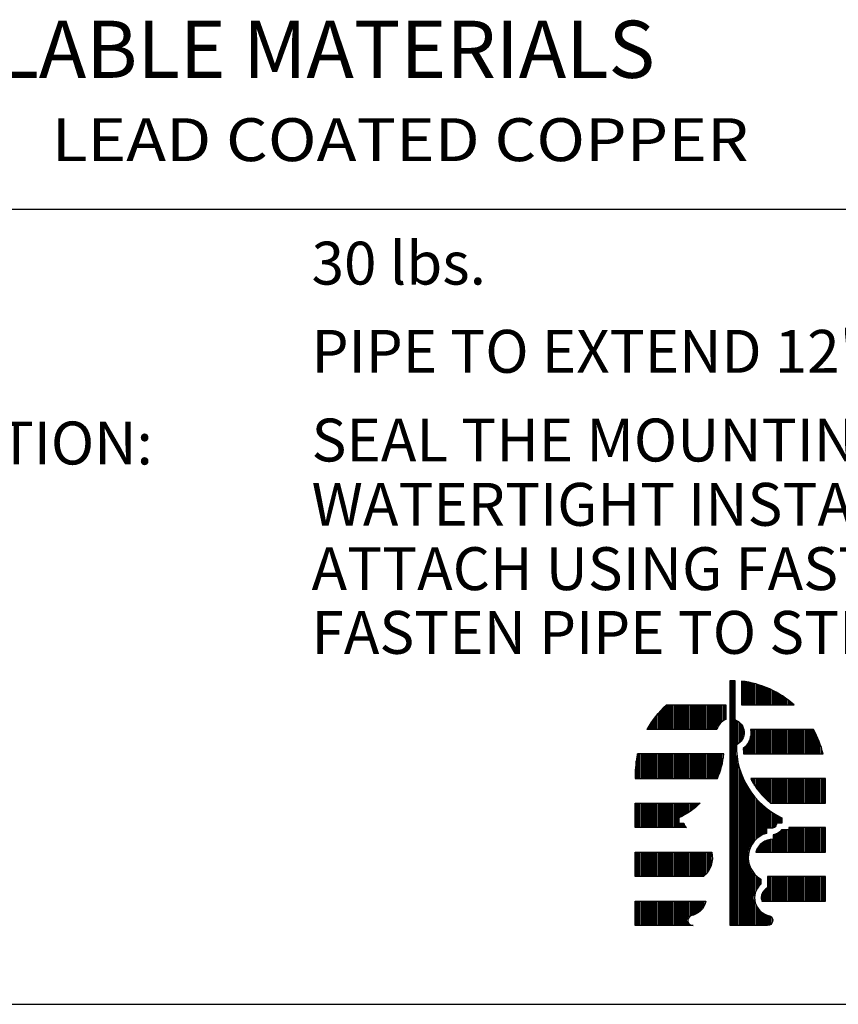
# Model space of a CAD drawing. Extents: x 0 to 8.5, y -12.8 to -1.8.
# Drawn here: x 1.9 to 3.7, y -12.8 to -10.6 of the extents above; entities that cross this region are included whole.
import ezdxf
from ezdxf.enums import TextEntityAlignment as Align

# ---------------------------------------------------------------- set-up
doc = ezdxf.new("R2010")
doc.units = 0
doc.header["$MEASUREMENT"] = 0
doc.layers.get('0').update_dxf_attribs({"linetype": 'CONTINUOUS'})
doc.layers.add('2', color=1, linetype='CONTINUOUS')
doc.layers.add('3', color=5, linetype='CONTINUOUS')
doc.styles.add('A', font='AU101S01')

# ---------------------------------------------------------------- blocks, each defined once
blk = doc.blocks.new('*X9')
at = {"color": 0}
for p, q in [((1.4063, 13.4112), (1.4063, 13.5202)), ((1.4125, 13.4112), (1.4125, 13.5193)), ((1.4188, 13.4112), (1.4188, 13.5184)), ((1.425, 13.4112), (1.425, 13.5174)), ((1.4313, 13.4112), (1.4313, 13.5163)), ((1.4375, 13.4112), (1.4375, 13.515)), ((1.4438, 13.4112), (1.4438, 13.5137)), ((1.45, 13.4112), (1.45, 13.5123)), ((1.4563, 13.4112), (1.4563, 13.5108)), ((1.4625, 13.4112), (1.4625, 13.5092)), ((1.4688, 13.4112), (1.4688, 13.5075)), ((1.475, 13.4112), (1.475, 13.5057)), ((1.4813, 13.4112), (1.4813, 13.5038)), ((1.4875, 13.4112), (1.4875, 13.5018)), ((1.4938, 13.4112), (1.4938, 13.4997)), ((1.5, 13.4112), (1.5, 13.4975)), ((1.5063, 13.4112), (1.5063, 13.4952)), ((1.5125, 13.4112), (1.5125, 13.4927)), ((1.5188, 13.4112), (1.5188, 13.4902)), ((1.525, 13.4112), (1.525, 13.4875)), ((1.5313, 13.4112), (1.5313, 13.4848)), ((1.5375, 13.4112), (1.5375, 13.4819)), ((1.5438, 13.4112), (1.5438, 13.4789)), ((1.55, 13.4112), (1.55, 13.4757)), ((1.5563, 13.4112), (1.5563, 13.4725)), ((1.5625, 13.4112), (1.5625, 13.4691)), ((1.5688, 13.4112), (1.5688, 13.4656)), ((1.575, 13.4112), (1.575, 13.4619)), ((1.5813, 13.4112), (1.5813, 13.4581)), ((1.5875, 13.4112), (1.5875, 13.4542)), ((1.5938, 13.4112), (1.5938, 13.4501)), ((1.6, 13.4112), (1.6, 13.4458)), ((1.6063, 13.4112), (1.6063, 13.4414)), ((1.6125, 13.4112), (1.6125, 13.4368)), ((1.6188, 13.4112), (1.6188, 13.4321)), ((1.625, 13.4112), (1.625, 13.4271)), ((1.6313, 13.4112), (1.6313, 13.422)), ((1.025, 13.2987), (1.025, 13.3782)), ((1.0313, 13.2987), (1.0313, 13.385)), ((1.0375, 13.2987), (1.0375, 13.3916)), ((1.0438, 13.2987), (1.0438, 13.3979)), ((1.05, 13.2987), (1.05, 13.4039)), ((1.0563, 13.2987), (1.0563, 13.4097)), ((1.0625, 13.2987), (1.0625, 13.4112)), ((1.0688, 13.2987), (1.0688, 13.4112)), ((1.075, 13.2987), (1.075, 13.4112)), ((1.0813, 13.2987), (1.0813, 13.4112)), ((1.0875, 13.2987), (1.0875, 13.4112)), ((1.0938, 13.2987), (1.0938, 13.4112)), ((1.1, 13.2987), (1.1, 13.4112)), ((1.1063, 13.2987), (1.1063, 13.4112)), ((1.1125, 13.2987), (1.1125, 13.4112)), ((1.1188, 13.2987), (1.1188, 13.4112)), ((1.125, 13.2987), (1.125, 13.4112)), ((1.1313, 13.2987), (1.1313, 13.4112)), ((1.1375, 13.2987), (1.1375, 13.4112)), ((1.1438, 13.2987), (1.1438, 13.4112)), ((1.15, 13.2987), (1.15, 13.4112)), ((1.1563, 13.2987), (1.1563, 13.4112)), ((1.1625, 13.2987), (1.1625, 13.4112)), ((1.1688, 13.2987), (1.1688, 13.4112)), ((1.175, 13.2987), (1.175, 13.4112)), ((1.1813, 13.2987), (1.1813, 13.4112)), ((1.1875, 13.2987), (1.1875, 13.4112)), ((1.1938, 13.2987), (1.1938, 13.4112)), ((1.2, 13.2987), (1.2, 13.4112)), ((1.2063, 13.2987), (1.2063, 13.4112)), ((1.2125, 13.2987), (1.2125, 13.4112)), ((1.2188, 13.2987), (1.2188, 13.4112)), ((1.225, 13.2987), (1.225, 13.4112)), ((1.2313, 13.2987), (1.2313, 13.4112)), ((1.2375, 13.2987), (1.2375, 13.4112)), ((1.2438, 13.2987), (1.2438, 13.4112)), ((1.25, 13.2987), (1.25, 13.4112)), ((1.2563, 13.2987), (1.2563, 13.4112)), ((1.2625, 13.2987), (1.2625, 13.4112)), ((1.2688, 13.2987), (1.2688, 13.4112)), ((1.275, 13.2987), (1.275, 13.4112)), ((1.2813, 13.2987), (1.2813, 13.4112)), ((1.2875, 13.2987), (1.2875, 13.4112)), ((1.2938, 13.3117), (1.2938, 13.4112)), ((1.3, 13.322), (1.3, 13.4112)), ((1.3063, 13.3293), (1.3063, 13.4112)), ((1.3125, 13.3347), (1.3125, 13.4112)), ((1.3188, 13.3389), (1.3188, 13.4112)), ((1.325, 13.3421), (1.325, 13.4112)), ((1.6375, 13.4112), (1.6375, 13.4167)), ((0.9938, 13.2987), (0.9938, 13.339)), ((1, 13.2987), (1, 13.3476)), ((1.0063, 13.2987), (1.0063, 13.3558)), ((1.0125, 13.2987), (1.0125, 13.3636)), ((1.0188, 13.2987), (1.0188, 13.3711)), ((0.9688, 13.2987), (0.9688, 13.2994)), ((0.975, 13.2987), (0.975, 13.3102)), ((0.9813, 13.2987), (0.9813, 13.3204)), ((0.9875, 13.2987), (0.9875, 13.33)), ((1.45, 13.1862), (1.45, 13.2987)), ((1.4563, 13.1862), (1.4563, 13.2987)), ((1.4625, 13.1862), (1.4625, 13.2987)), ((1.4688, 13.1862), (1.4688, 13.2987)), ((1.475, 13.1862), (1.475, 13.2987)), ((1.4813, 13.1862), (1.4813, 13.2987)), ((1.4875, 13.1862), (1.4875, 13.2987)), ((1.4938, 13.1862), (1.4938, 13.2987)), ((1.5, 13.1862), (1.5, 13.2987)), ((1.5063, 13.1862), (1.5063, 13.2987)), ((1.5125, 13.1862), (1.5125, 13.2987)), ((1.5188, 13.1862), (1.5188, 13.2987)), ((1.525, 13.1862), (1.525, 13.2987)), ((1.5313, 13.1862), (1.5313, 13.2987)), ((1.5375, 13.1862), (1.5375, 13.2987)), ((1.5438, 13.1862), (1.5438, 13.2987)), ((1.55, 13.1862), (1.55, 13.2987)), ((1.5563, 13.1862), (1.5563, 13.2987)), ((1.5625, 13.1862), (1.5625, 13.2987)), ((1.5688, 13.1862), (1.5688, 13.2987)), ((1.575, 13.1862), (1.575, 13.2987)), ((1.5813, 13.1862), (1.5813, 13.2987)), ((1.5875, 13.1862), (1.5875, 13.2987)), ((1.5938, 13.1862), (1.5938, 13.2987)), ((1.6, 13.1862), (1.6, 13.2987)), ((1.6063, 13.1862), (1.6063, 13.2987)), ((1.6125, 13.1862), (1.6125, 13.2987)), ((1.6188, 13.1862), (1.6188, 13.2987)), ((1.625, 13.1862), (1.625, 13.2987)), ((1.6313, 13.1862), (1.6313, 13.2987)), ((1.6375, 13.1862), (1.6375, 13.2987)), ((1.6438, 13.1862), (1.6438, 13.2987)), ((1.65, 13.1862), (1.65, 13.2987)), ((1.6563, 13.1862), (1.6563, 13.2987)), ((1.6625, 13.1862), (1.6625, 13.2987)), ((1.6688, 13.1862), (1.6688, 13.2987)), ((1.675, 13.1862), (1.675, 13.2987)), ((1.6813, 13.1862), (1.6813, 13.2987)), ((1.6875, 13.1862), (1.6875, 13.2987)), ((1.6938, 13.1862), (1.6938, 13.2987)), ((1.7, 13.1862), (1.7, 13.2987)), ((1.7063, 13.1862), (1.7063, 13.2987)), ((1.7125, 13.1862), (1.7125, 13.2987)), ((1.7188, 13.1862), (1.7188, 13.2987)), ((1.725, 13.1862), (1.725, 13.2987)), ((1.7313, 13.1862), (1.7313, 13.2987)), ((1.7375, 13.1862), (1.7375, 13.2909)), ((1.4375, 13.1862), (1.4375, 13.2467)), ((1.4438, 13.1862), (1.4438, 13.2672)), ((1.7438, 13.1862), (1.7438, 13.2786)), ((1.75, 13.1862), (1.75, 13.2653)), ((1.7563, 13.1862), (1.7563, 13.2506)), ((1.4125, 13.1862), (1.4125, 13.2128)), ((1.4188, 13.1862), (1.4188, 13.2187)), ((1.425, 13.1862), (1.425, 13.2258)), ((1.4313, 13.1862), (1.4313, 13.2347)), ((1.7625, 13.1862), (1.7625, 13.2343)), ((1.7688, 13.1862), (1.7688, 13.2156)), ((0.9188, 13.0737), (0.9188, 13.155)), ((0.925, 13.0737), (0.925, 13.1862)), ((0.9313, 13.0737), (0.9313, 13.1862)), ((0.9375, 13.0737), (0.9375, 13.1862)), ((0.9438, 13.0737), (0.9438, 13.1862)), ((0.95, 13.0737), (0.95, 13.1862)), ((0.9563, 13.0737), (0.9563, 13.1862)), ((0.9625, 13.0737), (0.9625, 13.1862)), ((0.9688, 13.0737), (0.9688, 13.1862)), ((0.975, 13.0737), (0.975, 13.1862)), ((0.9813, 13.0737), (0.9813, 13.1862)), ((0.9875, 13.0737), (0.9875, 13.1862)), ((0.9938, 13.0737), (0.9938, 13.1862)), ((1, 13.0737), (1, 13.1862)), ((1.0063, 13.0737), (1.0063, 13.1862)), ((1.0125, 13.0737), (1.0125, 13.1862)), ((1.0188, 13.0737), (1.0188, 13.1862)), ((1.025, 13.0737), (1.025, 13.1862)), ((1.0313, 13.0737), (1.0313, 13.1862)), ((1.0375, 13.0737), (1.0375, 13.1862)), ((1.0438, 13.0737), (1.0438, 13.1862)), ((1.05, 13.0737), (1.05, 13.1862)), ((1.0563, 13.0737), (1.0563, 13.1862)), ((1.0625, 13.0737), (1.0625, 13.1862)), ((1.0688, 13.0737), (1.0688, 13.1862)), ((1.075, 13.0737), (1.075, 13.1862)), ((1.0813, 13.0737), (1.0813, 13.1862)), ((1.0875, 13.0737), (1.0875, 13.1862)), ((1.0938, 13.0737), (1.0938, 13.1862)), ((1.1, 13.0737), (1.1, 13.1862)), ((1.1063, 13.0737), (1.1063, 13.1862)), ((1.1125, 13.0737), (1.1125, 13.1862)), ((1.1188, 13.0737), (1.1188, 13.1862)), ((1.125, 13.0737), (1.125, 13.1862)), ((1.1313, 13.0737), (1.1313, 13.1862)), ((1.1375, 13.0737), (1.1375, 13.1862)), ((1.1438, 13.0737), (1.1438, 13.1862)), ((1.15, 13.0737), (1.15, 13.1862)), ((1.1563, 13.0737), (1.1563, 13.1862)), ((1.1625, 13.0737), (1.1625, 13.1862)), ((1.1688, 13.0737), (1.1688, 13.1862)), ((1.175, 13.0737), (1.175, 13.1862)), ((1.1813, 13.0737), (1.1813, 13.1862)), ((1.1875, 13.0737), (1.1875, 13.1862)), ((1.1938, 13.0737), (1.1938, 13.1862)), ((1.2, 13.0737), (1.2, 13.1862)), ((1.2063, 13.0737), (1.2063, 13.1862)), ((1.2125, 13.0737), (1.2125, 13.1862)), ((1.2188, 13.0737), (1.2188, 13.1862)), ((1.225, 13.0737), (1.225, 13.1862)), ((1.2313, 13.0737), (1.2313, 13.1862)), ((1.2375, 13.0737), (1.2375, 13.1862)), ((1.2438, 13.0737), (1.2438, 13.1862)), ((1.25, 13.0737), (1.25, 13.1862)), ((1.2563, 13.0737), (1.2563, 13.1862)), ((1.2625, 13.0737), (1.2625, 13.1862)), ((1.2688, 13.0737), (1.2688, 13.1862)), ((1.275, 13.0737), (1.275, 13.1862)), ((1.2813, 13.0737), (1.2813, 13.1862)), ((1.2875, 13.0737), (1.2875, 13.1862)), ((1.2938, 13.0787), (1.2938, 13.1862)), ((1.3, 13.0944), (1.3, 13.1862)), ((1.3063, 13.1126), (1.3063, 13.1862)), ((1.3125, 13.135), (1.3125, 13.1862)), ((1.3188, 13.1666), (1.3188, 13.1862)), ((1.775, 13.1862), (1.775, 13.1933)), ((1.45, 13.0633), (1.45, 13.0737)), ((1.4563, 13.0523), (1.4563, 13.0737)), ((1.4625, 13.0422), (1.4625, 13.0737)), ((1.4688, 13.0328), (1.4688, 13.0737)), ((1.475, 13.0241), (1.475, 13.0737)), ((1.4813, 13.0159), (1.4813, 13.0737)), ((1.4875, 13.0082), (1.4875, 13.0737)), ((1.4938, 13.001), (1.4938, 13.0737)), ((1.5, 12.9942), (1.5, 13.0737)), ((1.5063, 12.9877), (1.5063, 13.0737)), ((1.5125, 12.9816), (1.5125, 13.0737)), ((1.5188, 12.9758), (1.5188, 13.0737)), ((1.525, 12.9703), (1.525, 13.0737)), ((1.5313, 12.965), (1.5313, 13.0737)), ((1.5375, 12.9612), (1.5375, 13.0737)), ((1.5438, 12.9612), (1.5438, 13.0737)), ((1.55, 12.9612), (1.55, 13.0737)), ((1.5563, 12.9612), (1.5563, 13.0737)), ((1.5625, 12.9612), (1.5625, 13.0737)), ((1.5688, 12.9612), (1.5688, 13.0737)), ((1.575, 12.9612), (1.575, 13.0737)), ((1.5813, 12.9612), (1.5813, 13.0737)), ((1.5875, 12.9612), (1.5875, 13.0737)), ((1.5938, 12.9612), (1.5938, 13.0737)), ((1.6, 12.9612), (1.6, 13.0737)), ((1.6063, 12.9612), (1.6063, 13.0737)), ((1.6125, 12.9612), (1.6125, 13.0737)), ((1.6188, 12.9612), (1.6188, 13.0737)), ((1.625, 12.9612), (1.625, 13.0737)), ((1.6313, 12.9612), (1.6313, 13.0737)), ((1.6375, 12.9612), (1.6375, 13.0737)), ((1.6438, 12.9612), (1.6438, 13.0737)), ((1.65, 12.9612), (1.65, 13.0737)), ((1.6563, 12.9612), (1.6563, 13.0737)), ((1.6625, 12.9612), (1.6625, 13.0737)), ((1.6688, 12.9612), (1.6688, 13.0737)), ((1.675, 12.9612), (1.675, 13.0737)), ((1.6813, 12.9612), (1.6813, 13.0737)), ((1.6875, 12.9612), (1.6875, 13.0737)), ((1.6938, 12.9612), (1.6938, 13.0737)), ((1.7, 12.9612), (1.7, 13.0737)), ((1.7063, 12.9612), (1.7063, 13.0737)), ((1.7125, 12.9612), (1.7125, 13.0737)), ((1.7188, 12.9612), (1.7188, 13.0737)), ((1.725, 12.9612), (1.725, 13.0737)), ((1.7313, 12.9612), (1.7313, 13.0737)), ((1.7375, 12.9612), (1.7375, 13.0737)), ((1.7438, 12.9612), (1.7438, 13.0737)), ((1.75, 12.9612), (1.75, 13.0737)), ((1.7563, 12.9612), (1.7563, 13.0737)), ((1.7625, 12.9612), (1.7625, 13.0737)), ((1.7688, 12.9612), (1.7688, 13.0737)), ((1.775, 12.9612), (1.775, 13.0737)), ((1.7813, 12.9612), (1.7813, 13.0737)), ((1.7875, 12.9612), (1.7875, 13.0737)), ((0.9188, 12.8487), (0.9188, 12.9612)), ((0.925, 12.8487), (0.925, 12.9612)), ((0.9313, 12.8487), (0.9313, 12.9612)), ((0.9375, 12.8487), (0.9375, 12.9612)), ((0.9438, 12.8487), (0.9438, 12.9612)), ((0.95, 12.8487), (0.95, 12.9612)), ((0.9563, 12.8487), (0.9563, 12.9612)), ((0.9625, 12.8487), (0.9625, 12.9612)), ((0.9688, 12.8487), (0.9688, 12.9612)), ((0.975, 12.8487), (0.975, 12.9612)), ((0.9813, 12.8487), (0.9813, 12.9612)), ((0.9875, 12.8487), (0.9875, 12.9612)), ((0.9938, 12.8487), (0.9938, 12.9612)), ((1, 12.8487), (1, 12.9612)), ((1.0063, 12.8487), (1.0063, 12.9612)), ((1.0125, 12.8487), (1.0125, 12.9612)), ((1.0188, 12.8487), (1.0188, 12.9612)), ((1.025, 12.8487), (1.025, 12.9612)), ((1.0313, 12.8487), (1.0313, 12.9612)), ((1.0375, 12.8487), (1.0375, 12.9612)), ((1.0438, 12.8487), (1.0438, 12.9612)), ((1.05, 12.8487), (1.05, 12.9612)), ((1.0563, 12.8487), (1.0563, 12.9612)), ((1.0625, 12.8487), (1.0625, 12.9612)), ((1.0688, 12.8487), (1.0688, 12.9612)), ((1.075, 12.8487), (1.075, 12.9612)), ((1.0813, 12.8487), (1.0813, 12.9612)), ((1.0875, 12.8487), (1.0875, 12.9612)), ((1.0938, 12.8487), (1.0938, 12.9612)), ((1.1, 12.8487), (1.1, 12.9612)), ((1.1063, 12.8487), (1.1063, 12.9612)), ((1.1125, 12.8487), (1.1125, 12.9612)), ((1.1188, 12.8952), (1.1188, 12.9612)), ((1.125, 12.8983), (1.125, 12.9612)), ((1.1313, 12.9016), (1.1313, 12.9612)), ((1.1375, 12.905), (1.1375, 12.9612)), ((1.1438, 12.9085), (1.1438, 12.9612)), ((1.15, 12.9123), (1.15, 12.9612)), ((1.1563, 12.9162), (1.1563, 12.9612)), ((1.1625, 12.9203), (1.1625, 12.9612)), ((1.1688, 12.9246), (1.1688, 12.9612)), ((1.175, 12.9291), (1.175, 12.9612)), ((1.1813, 12.9338), (1.1813, 12.9612)), ((1.1875, 12.9387), (1.1875, 12.9612)), ((1.1938, 12.9438), (1.1938, 12.9612)), ((1.2, 12.9492), (1.2, 12.9612)), ((1.2063, 12.9548), (1.2063, 12.9612)), ((1.2125, 12.9607), (1.2125, 12.9612)), ((1.1188, 12.8487), (1.1188, 12.8692)), ((1.125, 12.8487), (1.125, 12.8692)), ((1.1313, 12.8487), (1.1313, 12.8692)), ((1.1375, 12.8487), (1.1375, 12.8692)), ((1.1438, 12.8487), (1.1438, 12.8534)), ((1.5875, 12.7362), (1.5875, 12.838)), ((1.5938, 12.7362), (1.5938, 12.838)), ((1.6, 12.7362), (1.6, 12.838)), ((1.6063, 12.7362), (1.6063, 12.838)), ((1.6125, 12.7362), (1.6125, 12.838)), ((1.6188, 12.7362), (1.6188, 12.838)), ((1.625, 12.7362), (1.625, 12.8487)), ((1.6313, 12.7362), (1.6313, 12.8487)), ((1.6375, 12.7362), (1.6375, 12.8487)), ((1.6438, 12.7362), (1.6438, 12.8487)), ((1.65, 12.7362), (1.65, 12.8487)), ((1.6563, 12.7362), (1.6563, 12.8487)), ((1.6625, 12.7362), (1.6625, 12.8487)), ((1.6688, 12.7362), (1.6688, 12.8487)), ((1.675, 12.7362), (1.675, 12.8487)), ((1.6813, 12.7362), (1.6813, 12.8487)), ((1.6875, 12.7362), (1.6875, 12.8487)), ((1.6938, 12.7362), (1.6938, 12.8487)), ((1.7, 12.7362), (1.7, 12.8487)), ((1.7063, 12.7362), (1.7063, 12.8487)), ((1.7125, 12.7362), (1.7125, 12.8487)), ((1.7188, 12.7362), (1.7188, 12.8487)), ((1.725, 12.7362), (1.725, 12.8487)), ((1.7313, 12.7362), (1.7313, 12.8487)), ((1.7375, 12.7362), (1.7375, 12.8487)), ((1.7438, 12.7362), (1.7438, 12.8487)), ((1.75, 12.7362), (1.75, 12.8487)), ((1.7563, 12.7362), (1.7563, 12.8487)), ((1.7625, 12.7362), (1.7625, 12.8487)), ((1.7688, 12.7362), (1.7688, 12.8487)), ((1.775, 12.7362), (1.775, 12.8487)), ((1.7813, 12.7362), (1.7813, 12.8487)), ((1.7875, 12.7362), (1.7875, 12.8487)), ((1.5188, 12.7362), (1.5188, 12.7897)), ((1.525, 12.7362), (1.525, 12.7917)), ((1.5313, 12.7362), (1.5313, 12.7932)), ((1.5375, 12.7362), (1.5375, 12.7942)), ((1.5438, 12.7362), (1.5438, 12.7947)), ((1.55, 12.7362), (1.55, 12.8151)), ((1.5563, 12.7362), (1.5563, 12.8166)), ((1.5625, 12.7362), (1.5625, 12.819)), ((1.5688, 12.7362), (1.5688, 12.8222)), ((1.575, 12.7362), (1.575, 12.8267)), ((1.5813, 12.7362), (1.5813, 12.8327)), ((1.475, 12.7362), (1.475, 12.7524)), ((1.4813, 12.7362), (1.4813, 12.7619)), ((1.4875, 12.7362), (1.4875, 12.7692)), ((1.4938, 12.7362), (1.4938, 12.7751)), ((1.5, 12.7362), (1.5, 12.7799)), ((1.5063, 12.7362), (1.5063, 12.7838)), ((1.5125, 12.7362), (1.5125, 12.7871)), ((0.9188, 12.6237), (0.9188, 12.7362)), ((0.925, 12.6237), (0.925, 12.7362)), ((0.9313, 12.6237), (0.9313, 12.7362)), ((0.9375, 12.6237), (0.9375, 12.7362)), ((0.9438, 12.6237), (0.9438, 12.7362)), ((0.95, 12.6237), (0.95, 12.7362)), ((0.9563, 12.6237), (0.9563, 12.7362)), ((0.9625, 12.6237), (0.9625, 12.7362)), ((0.9688, 12.6237), (0.9688, 12.7362)), ((0.975, 12.6237), (0.975, 12.7362)), ((0.9813, 12.6237), (0.9813, 12.7362)), ((0.9875, 12.6237), (0.9875, 12.7362)), ((0.9938, 12.6237), (0.9938, 12.7362)), ((1, 12.6237), (1, 12.7362)), ((1.0063, 12.6237), (1.0063, 12.7362)), ((1.0125, 12.6237), (1.0125, 12.7362)), ((1.0188, 12.6237), (1.0188, 12.7362)), ((1.025, 12.6237), (1.025, 12.7362)), ((1.0313, 12.6237), (1.0313, 12.7362)), ((1.0375, 12.6237), (1.0375, 12.7362)), ((1.0438, 12.6237), (1.0438, 12.7362)), ((1.05, 12.6237), (1.05, 12.7362)), ((1.0563, 12.6237), (1.0563, 12.7362)), ((1.0625, 12.6237), (1.0625, 12.7362)), ((1.0688, 12.6237), (1.0688, 12.7362)), ((1.075, 12.6237), (1.075, 12.7362)), ((1.0813, 12.6237), (1.0813, 12.7362)), ((1.0875, 12.6237), (1.0875, 12.7362)), ((1.0938, 12.6237), (1.0938, 12.7362)), ((1.1, 12.6237), (1.1, 12.7362)), ((1.1063, 12.6237), (1.1063, 12.7362)), ((1.1125, 12.6237), (1.1125, 12.7362)), ((1.1188, 12.6237), (1.1188, 12.7362)), ((1.125, 12.6237), (1.125, 12.7362)), ((1.1313, 12.6237), (1.1313, 12.7362)), ((1.1375, 12.6237), (1.1375, 12.7362)), ((1.1438, 12.6237), (1.1438, 12.7362)), ((1.15, 12.6237), (1.15, 12.7362)), ((1.1563, 12.6237), (1.1563, 12.7362)), ((1.1625, 12.6237), (1.1625, 12.7362)), ((1.1688, 12.6237), (1.1688, 12.7362)), ((1.175, 12.6237), (1.175, 12.7362)), ((1.1813, 12.6237), (1.1813, 12.7362)), ((1.1875, 12.6237), (1.1875, 12.7362)), ((1.1938, 12.6237), (1.1938, 12.7362)), ((1.2, 12.6237), (1.2, 12.7362)), ((1.2063, 12.6237), (1.2063, 12.7362)), ((1.2125, 12.6237), (1.2125, 12.7362)), ((1.2188, 12.6237), (1.2188, 12.7362)), ((1.225, 12.6237), (1.225, 12.7362)), ((1.2313, 12.6269), (1.2313, 12.7362)), ((1.2375, 12.633), (1.2375, 12.7362)), ((1.2438, 12.6403), (1.2438, 12.7362)), ((1.25, 12.649), (1.25, 12.7362)), ((1.2563, 12.6598), (1.2563, 12.7362)), ((1.2625, 12.6747), (1.2625, 12.7362)), ((1.4688, 12.7362), (1.4688, 12.7384)), ((1.525, 12.5112), (1.525, 12.6237)), ((1.5313, 12.5112), (1.5313, 12.6237)), ((1.5375, 12.5112), (1.5375, 12.6237)), ((1.5438, 12.5112), (1.5438, 12.6237)), ((1.55, 12.5112), (1.55, 12.6237)), ((1.5563, 12.5112), (1.5563, 12.6237)), ((1.5625, 12.5112), (1.5625, 12.6237)), ((1.5688, 12.5112), (1.5688, 12.6237)), ((1.575, 12.5112), (1.575, 12.6237)), ((1.5813, 12.5112), (1.5813, 12.6237)), ((1.5875, 12.5112), (1.5875, 12.6237)), ((1.5938, 12.5112), (1.5938, 12.6237)), ((1.6, 12.5112), (1.6, 12.6237)), ((1.6063, 12.5112), (1.6063, 12.6237)), ((1.6125, 12.5112), (1.6125, 12.6237)), ((1.6188, 12.5112), (1.6188, 12.6237)), ((1.625, 12.5112), (1.625, 12.6237)), ((1.6313, 12.5112), (1.6313, 12.6237)), ((1.6375, 12.5112), (1.6375, 12.6237)), ((1.6438, 12.5112), (1.6438, 12.6237)), ((1.65, 12.5112), (1.65, 12.6237)), ((1.6563, 12.5112), (1.6563, 12.6237)), ((1.6625, 12.5112), (1.6625, 12.6237)), ((1.6688, 12.5112), (1.6688, 12.6237)), ((1.675, 12.5112), (1.675, 12.6237)), ((1.6813, 12.5112), (1.6813, 12.6237)), ((1.6875, 12.5112), (1.6875, 12.6237)), ((1.6938, 12.5112), (1.6938, 12.6237)), ((1.7, 12.5112), (1.7, 12.6237)), ((1.7063, 12.5112), (1.7063, 12.6237)), ((1.7125, 12.5112), (1.7125, 12.6237)), ((1.7188, 12.5112), (1.7188, 12.6237)), ((1.725, 12.5112), (1.725, 12.6237)), ((1.7313, 12.5112), (1.7313, 12.6237)), ((1.7375, 12.5112), (1.7375, 12.6237)), ((1.7438, 12.5112), (1.7438, 12.6237)), ((1.75, 12.5112), (1.75, 12.6237)), ((1.7563, 12.5112), (1.7563, 12.6237)), ((1.7625, 12.5112), (1.7625, 12.6237)), ((1.7688, 12.5112), (1.7688, 12.6237)), ((1.775, 12.5112), (1.775, 12.6237)), ((1.7813, 12.5112), (1.7813, 12.6237)), ((1.7875, 12.5112), (1.7875, 12.6237)), ((1.5125, 12.5112), (1.5125, 12.5662)), ((1.5188, 12.5112), (1.5188, 12.5706)), ((1.4938, 12.5194), (1.4938, 12.5325)), ((1.5, 12.5112), (1.5, 12.5514)), ((1.5063, 12.5112), (1.5063, 12.5602)), ((0.9188, 12.3987), (0.9188, 12.5112)), ((0.925, 12.3987), (0.925, 12.5112)), ((0.9313, 12.3987), (0.9313, 12.5112)), ((0.9375, 12.3987), (0.9375, 12.5112)), ((0.9438, 12.3987), (0.9438, 12.5112)), ((0.95, 12.3987), (0.95, 12.5112)), ((0.9563, 12.3987), (0.9563, 12.5112)), ((0.9625, 12.3987), (0.9625, 12.5112)), ((0.9688, 12.3987), (0.9688, 12.5112)), ((0.975, 12.3987), (0.975, 12.5112)), ((0.9813, 12.3987), (0.9813, 12.5112)), ((0.9875, 12.3987), (0.9875, 12.5112)), ((0.9938, 12.3987), (0.9938, 12.5112)), ((1, 12.3987), (1, 12.5112)), ((1.0063, 12.3987), (1.0063, 12.5112)), ((1.0125, 12.3987), (1.0125, 12.5112)), ((1.0188, 12.3987), (1.0188, 12.5112)), ((1.025, 12.3987), (1.025, 12.5112)), ((1.0313, 12.3987), (1.0313, 12.5112)), ((1.0375, 12.3987), (1.0375, 12.5112)), ((1.0438, 12.3987), (1.0438, 12.5112)), ((1.05, 12.3987), (1.05, 12.5112)), ((1.0563, 12.3987), (1.0563, 12.5112)), ((1.0625, 12.3987), (1.0625, 12.5112)), ((1.0688, 12.3987), (1.0688, 12.5112)), ((1.075, 12.3987), (1.075, 12.5112)), ((1.0813, 12.3987), (1.0813, 12.5112)), ((1.0875, 12.3987), (1.0875, 12.5112)), ((1.0938, 12.3987), (1.0938, 12.5112)), ((1.1, 12.3987), (1.1, 12.5112)), ((1.1063, 12.3987), (1.1063, 12.5112)), ((1.1125, 12.3987), (1.1125, 12.5112)), ((1.1188, 12.3987), (1.1188, 12.5112)), ((1.125, 12.3987), (1.125, 12.5112)), ((1.1313, 12.3987), (1.1313, 12.5112)), ((1.1375, 12.3987), (1.1375, 12.5112)), ((1.1438, 12.3987), (1.1438, 12.5112)), ((1.15, 12.3987), (1.15, 12.5112)), ((1.1563, 12.4267), (1.1563, 12.5112)), ((1.1625, 12.4389), (1.1625, 12.5112)), ((1.1688, 12.4435), (1.1688, 12.5112)), ((1.175, 12.445), (1.175, 12.5112)), ((1.1813, 12.4467), (1.1813, 12.5112)), ((1.1875, 12.4489), (1.1875, 12.5112)), ((1.1938, 12.4517), (1.1938, 12.5112)), ((1.2, 12.4552), (1.2, 12.5112)), ((1.2063, 12.4595), (1.2063, 12.5112)), ((1.2125, 12.4646), (1.2125, 12.5112)), ((1.2188, 12.471), (1.2188, 12.5112)), ((1.225, 12.479), (1.225, 12.5112)), ((1.2313, 12.4898), (1.2313, 12.5112)), ((1.2375, 12.5077), (1.2375, 12.5112)), ((1.1563, 12.3987), (1.1563, 12.4182)), ((1.1625, 12.3987), (1.1625, 12.406)), ((1.1688, 12.3987), (1.1688, 12.4013)), ((1.175, 12.3987), (1.175, 12.3992))]:
    blk.add_line(p, q, dxfattribs=at)
blk = doc.blocks.new('*X10')
at = {"color": 0}
for p, q in [((1.3563, 12.3987), (1.3563, 13.5236)), ((1.3625, 12.3987), (1.3625, 13.5234)), ((1.3688, 12.3987), (1.3688, 13.5233)), ((1.375, 12.3987), (1.375, 13.3428)), ((1.3813, 13.2289), (1.3813, 13.3398)), ((1.3875, 13.2328), (1.3875, 13.3359)), ((1.3938, 13.2379), (1.3938, 13.3308)), ((1.4, 13.2446), (1.4, 13.3241)), ((1.4063, 13.2539), (1.4063, 13.3148)), ((1.4125, 13.2703), (1.4125, 13.2984)), ((1.3813, 12.3987), (1.3813, 13.1786)), ((1.3875, 12.3987), (1.3875, 13.1419)), ((1.3938, 12.3987), (1.3938, 13.1179)), ((1.4, 12.3987), (1.4, 13.0988)), ((1.4063, 12.3987), (1.4063, 13.0826)), ((1.4125, 12.3987), (1.4125, 13.0684)), ((1.4188, 12.3987), (1.4188, 13.0556)), ((1.425, 12.3987), (1.425, 13.0439)), ((1.4313, 12.3987), (1.4313, 13.0332)), ((1.4375, 12.7431), (1.4375, 13.0233)), ((1.4438, 12.7599), (1.4438, 13.014)), ((1.45, 12.7715), (1.45, 13.0053)), ((1.4563, 12.7806), (1.4563, 12.9971)), ((1.4625, 12.7882), (1.4625, 12.9894)), ((1.4688, 12.7946), (1.4688, 12.9821)), ((1.475, 12.8001), (1.475, 12.9752)), ((1.4813, 12.8049), (1.4813, 12.9686)), ((1.4875, 12.809), (1.4875, 12.9623)), ((1.4938, 12.8126), (1.4938, 12.9563)), ((1.5, 12.8157), (1.5, 12.9506)), ((1.5063, 12.8184), (1.5063, 12.9452)), ((1.5125, 12.8206), (1.5125, 12.94)), ((1.5188, 12.8455), (1.5188, 12.935)), ((1.525, 12.8455), (1.525, 12.9303)), ((1.5313, 12.8455), (1.5313, 12.9257)), ((1.5375, 12.8455), (1.5375, 12.9214)), ((1.5438, 12.8458), (1.5438, 12.9173)), ((1.55, 12.8476), (1.55, 12.9133)), ((1.5563, 12.8518), (1.5563, 12.9095)), ((1.5625, 12.8612), (1.5625, 12.9059)), ((1.5688, 12.8692), (1.5688, 12.9024)), ((1.575, 12.8692), (1.575, 12.8991)), ((1.5813, 12.8692), (1.5813, 12.896)), ((1.5875, 12.8692), (1.5875, 12.893)), ((1.4375, 12.3987), (1.4375, 12.6799)), ((1.4438, 12.3987), (1.4438, 12.6631)), ((1.45, 12.3987), (1.45, 12.6515)), ((1.4563, 12.3987), (1.4563, 12.6424)), ((1.4625, 12.5343), (1.4625, 12.6348)), ((1.4688, 12.5586), (1.4688, 12.6284)), ((1.475, 12.5705), (1.475, 12.6229)), ((1.4813, 12.5791), (1.4813, 12.6181)), ((1.4875, 12.5858), (1.4875, 12.614)), ((1.4625, 12.3987), (1.4625, 12.5177)), ((1.4688, 12.3987), (1.4688, 12.4934)), ((1.475, 12.3987), (1.475, 12.4815)), ((1.4813, 12.3987), (1.4813, 12.4729)), ((1.4875, 12.3987), (1.4875, 12.4662)), ((1.4938, 12.3987), (1.4938, 12.4607)), ((1.5, 12.3987), (1.5, 12.4562)), ((1.5063, 12.3987), (1.5063, 12.4526)), ((1.5125, 12.3987), (1.5125, 12.4496)), ((1.5188, 12.3987), (1.5188, 12.4472)), ((1.525, 12.3989), (1.525, 12.4454)), ((1.5313, 12.4006), (1.5313, 12.444)), ((1.5375, 12.4044), (1.5375, 12.4404)), ((1.5438, 12.4129), (1.5438, 12.432))]:
    blk.add_line(p, q, dxfattribs=at)

msp = doc.modelspace()

# ---------------------------------------------------------------- linework, layer by layer
at = {"color": 3}
msp.add_line((1, -11.01153), (8.25, -11.01153), dxfattribs=at)
msp.add_line((0, -12.75), (8.5, -12.75))
at = {"layer": '2'}
msp.add_lwpolyline([(3.44739, -12.57781), (3.44739, -12.04182), (3.45711, -12.04205), (3.45711, -12.12733, -0.6675801), (3.46074, -12.18288, 0.2963209), (3.56021, -12.34235), (3.56021, -12.35365), (3.54891, -12.35365, -0.4142138), (3.53761, -12.36495), (3.52631, -12.36495), (3.52631, -12.37626, 0.6636353), (3.51391, -12.47609), (3.51391, -12.48739, 0.6356451), (3.53378, -12.55628, -0.8011613), (3.52897, -12.57781)], format="xyb", close=True, dxfattribs=at)
at = {"layer": '3'}
for points in [[(3.58693, -12.09542, 0.155009), (3.472, -12.04328), (3.472, -12.09542)], [(3.26519, -12.14902, -0.082725), (3.30785, -12.09542), (3.43767, -12.09542), (3.43767, -12.12733, 0.2589953), (3.41803, -12.14902)], [(3.62959, -12.14902), (3.4919, -12.14902, -0.2671297), (3.47567, -12.1909, 0.0186461), (3.47647, -12.20262), (3.65031, -12.20262, 0.0692529)], [(3.65583, -12.25622), (3.49207, -12.25622, 0.110884), (3.53561, -12.30982), (3.65583, -12.30982)], [(3.23895, -12.36342), (3.23895, -12.30982), (3.38174, -12.30982, -0.0836266), (3.33457, -12.34235), (3.33457, -12.35365), (3.34587, -12.35365, 0.2668178), (3.35148, -12.36342)], [(3.5751, -12.36342), (3.5751, -12.36854), (3.55916, -12.36854, -0.2102181), (3.54119, -12.3796), (3.54119, -12.38909, 0.3288263), (3.50324, -12.41702), (3.65583, -12.41702), (3.65583, -12.36342)], [(3.23895, -12.47061), (3.23895, -12.41702), (3.40693, -12.41702, -0.2795421), (3.3887, -12.47061)], [(3.65583, -12.47061), (3.5288, -12.47061), (3.5288, -12.49516, 0.3619858), (3.51631, -12.52421), (3.65583, -12.52421)], [(3.23895, -12.52421), (3.39375, -12.52421, -0.3188538), (3.361, -12.55628, 0.8011613), (3.36581, -12.57781), (3.23895, -12.57781)]]:
    msp.add_lwpolyline(points, format="xyb", close=True, dxfattribs=at)
msp.add_lwpolyline([(3.23895, -12.25026), (3.23895, -12.25622), (3.41916, -12.25622, 0.0808557), (3.43327, -12.20262), (3.24447, -12.20262, 0.0577165), (3.23895, -12.25026, 0.0577165)], format="xyb", dxfattribs=at)

# ---------------------------------------------------------------- block references
at = {"layer": '2', "xscale": 0.4764352239123689, "yscale": 0.4764352239123689, "zscale": 0.4764352239123689}
msp.add_blockref('*X10', (2.80381, -18.485), dxfattribs=at)
at = {"layer": '3', "xscale": 0.4764352239123689, "yscale": 0.4764352239123689, "zscale": 0.4764352239123689}
msp.add_blockref('*X9', (2.80381, -18.485), dxfattribs=at)

# ---------------------------------------------------------------- texts
at = {"color": 1, "style": 'A'}
for s, height, p in [('AVAILABLE MATERIALS', 0.125, (1.48665, -10.72422)), ('INSTALLATION:', 0.09375, (1.26967, -11.56954))]:
    msp.add_text(s, height=height, dxfattribs=at).set_placement(p)
at = {"color": 1, "style": 'A', "width": 0.929104}
msp.add_text('LEAD COATED COPPER', height=0.09375, dxfattribs=at).set_placement((1.96305, -10.90626), (3.48736, -10.90626), align=Align.FIT)
at = {"layer": '2', "style": 'A'}
for s, p in [('30 lbs.', (2.53133, -11.17621)), ('PIPE TO EXTEND 12" PAST SPIRE.', (2.53133, -11.36908)), ('SEAL THE MOUNTING BRACKET (PROVIDED) TO THE ROOF SURFACE FOR A ', (2.53133, -11.56302)), ('WATERTIGHT INSTALLATION. SET SPIRE BASE OVER MOUNTING BRACKET AND', (2.53133, -11.70365)), ('ATTACH USING FASTENERS PROVIDED. SPECIFY ROOF SLOPE FOR BRACKETS.', (2.53133, -11.84427)), ('FASTEN PIPE TO STRUCTURE.', (2.53133, -11.98365))]:
    msp.add_text(s, height=0.09375, dxfattribs=at).set_placement(p)

doc.saveas('drawing.dxf')
